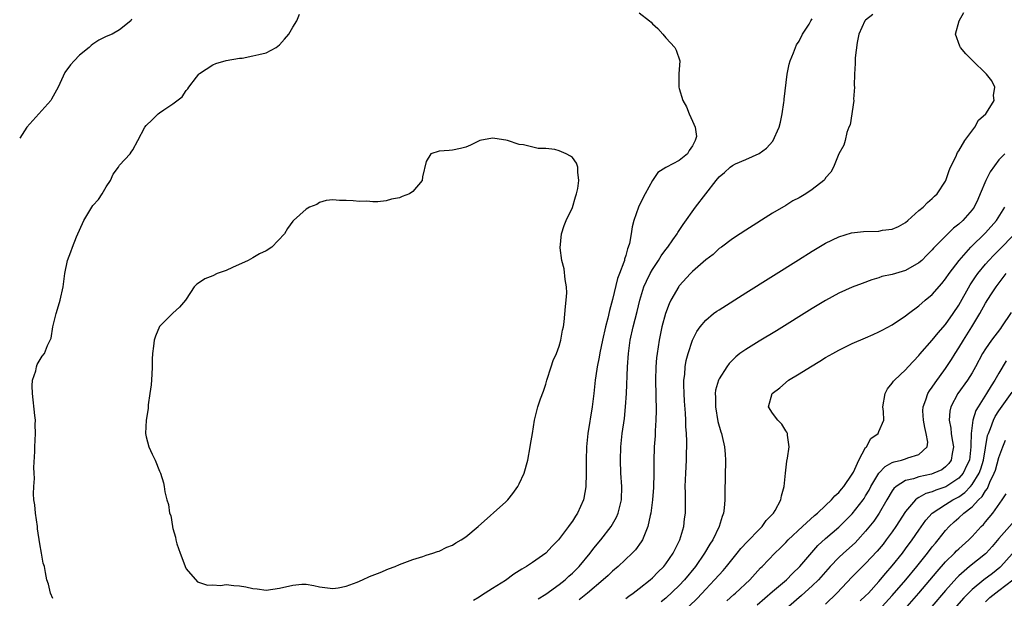
# Model space of a CAD drawing. Units: inches. Extents: x 2658000 to 2661000, y 1557000 to 1560000.
# Drawn here: x 2658000 to 2658148, y 1557314 to 1557401 of the extents above; entities that cross this region are included whole.
import ezdxf

# ---------------------------------------------------------------- set-up
doc = ezdxf.new("R2010")
doc.units = ezdxf.units.IN
doc.header["$MEASUREMENT"] = 0
doc.layers.add('LD26581557_2ft', color=33, linetype='Continuous')

msp = doc.modelspace()

# ---------------------------------------------------------------- linework, layer by layer
at = {"layer": 'LD26581557_2ft'}
for points, elevation in [([(2658005, 1557314.18), (2658004.65, 1557315), (2658004.34, 1557316.34), (2658004.08, 1557317), (2658003.88, 1557318.12), (2658003.7, 1557319), (2658003.5, 1557319.5), (2658003.26, 1557321), (2658003, 1557322.39), (2658002.65, 1557324.65), (2658002.65, 1557325), (2658002.37, 1557327), (2658002.26, 1557328.26), (2658002.13, 1557329), (2658002.07, 1557329.93), (2658002.11, 1557331), (2658002.21, 1557332.21), (2658002.19, 1557333), (2658002.14, 1557333.86), (2658002.26, 1557336.26), (2658002.25, 1557337), (2658002.37, 1557339), (2658002.33, 1557340.33), (2658002.35, 1557341), (2658002.29, 1557341.71), (2658001.91, 1557345), (2658001.85, 1557346.15), (2658001.92, 1557347), (2658002.41, 1557348.41), (2658002.51, 1557349), (2658002.64, 1557349.36), (2658003.39, 1557350.61), (2658003.71, 1557351), (2658004.19, 1557352.19), (2658004.71, 1557353.29), (2658005, 1557355), (2658005.49, 1557357), (2658005.67, 1557357.67), (2658006.08, 1557359), (2658006.51, 1557361), (2658006.79, 1557363), (2658007.19, 1557365), (2658007.7, 1557366.3), (2658007.91, 1557367), (2658008.51, 1557368.51), (2658009.64, 1557371), (2658010.82, 1557373), (2658011, 1557373.23), (2658011.84, 1557374.16), (2658012.36, 1557375), (2658013, 1557376.07), (2658013.64, 1557377), (2658014.05, 1557377.95), (2658014.81, 1557379), (2658015, 1557379.32), (2658016.57, 1557381), (2658016.73, 1557381.27), (2658017, 1557381.63), (2658017.74, 1557383), (2658018.77, 1557385), (2658019, 1557385.26), (2658019.9, 1557386.1), (2658020.81, 1557387), (2658021, 1557387.16), (2658021.64, 1557387.64), (2658023, 1557388.54), (2658024.41, 1557389.59), (2658025, 1557390.5), (2658025.24, 1557390.76), (2658025.39, 1557391), (2658026.52, 1557392.52), (2658026.9, 1557393), (2658027, 1557393.1), (2658029, 1557394.38), (2658029.44, 1557394.56), (2658031, 1557395.04), (2658033, 1557395.39), (2658033.4, 1557395.4), (2658035, 1557395.71), (2658035.92, 1557395.92), (2658037, 1557396.19), (2658038.49, 1557397), (2658039, 1557397.38), (2658039.77, 1557398.23), (2658040.39, 1557399), (2658041, 1557400.05), (2658041.6, 1557401), (2658041.99, 1557402.01)], 8196), ([(2658093, 1557402.18), (2658094.53, 1557401), (2658094.78, 1557400.78), (2658095, 1557400.54), (2658095.82, 1557399.82), (2658096.54, 1557399), (2658097, 1557398.43), (2658098.34, 1557397), (2658098.56, 1557396.56), (2658099.1, 1557395), (2658098.98, 1557393.02), (2658098.96, 1557391), (2658099, 1557390.84), (2658099.58, 1557389), (2658100.09, 1557388.09), (2658100.5, 1557387), (2658101, 1557385.93), (2658101.41, 1557385), (2658101.59, 1557383.59), (2658101.43, 1557383), (2658101, 1557382.19), (2658100.5, 1557381.5), (2658100.24, 1557381), (2658099, 1557380.02), (2658097.11, 1557379), (2658097.03, 1557378.97), (2658095.81, 1557378.19), (2658095, 1557376.98), (2658093.92, 1557375), (2658093, 1557373.23), (2658092.9, 1557373), (2658092.21, 1557371), (2658091.96, 1557370.04), (2658091.79, 1557369), (2658091.53, 1557367.53), (2658091.37, 1557367), (2658091.25, 1557366.75), (2658091, 1557365.73), (2658090.82, 1557365.18), (2658090.79, 1557365), (2658090.72, 1557364.72), (2658090.06, 1557363), (2658089.75, 1557362.25), (2658089, 1557359.1), (2658088.54, 1557357.46), (2658088.29, 1557356.29), (2658087.94, 1557355), (2658087.5, 1557353), (2658087.11, 1557351.11), (2658087, 1557350.46), (2658086.7, 1557349), (2658086.63, 1557348.63), (2658086.4, 1557347), (2658086.19, 1557345), (2658085.95, 1557343), (2658085.32, 1557339), (2658085.12, 1557337), (2658085.07, 1557335), (2658085.07, 1557333), (2658085, 1557330.97), (2658084.72, 1557329.28), (2658084.65, 1557329), (2658083.76, 1557327), (2658083.44, 1557326.56), (2658083, 1557325.83), (2658082.62, 1557325.38), (2658082.39, 1557325), (2658080.9, 1557323), (2658079.95, 1557322.05), (2658078.98, 1557321), (2658077, 1557319.62), (2658076.07, 1557319), (2658075.39, 1557318.61), (2658075, 1557318.33), (2658074.17, 1557317.83), (2658072.92, 1557316.92), (2658071, 1557315.68), (2658069.35, 1557314.65), (2658069, 1557314.39), (2658068.11, 1557313.89)], 8196), ([(2658128.07, 1557401.93), (2658127, 1557401.11), (2658126.9, 1557401), (2658125.99, 1557399), (2658125.73, 1557397.73), (2658125.43, 1557395.43), (2658125.42, 1557395), (2658125.43, 1557394.57), (2658125.33, 1557393), (2658125.29, 1557391.29), (2658125.31, 1557391), (2658125.2, 1557389.2), (2658125.21, 1557389), (2658124.66, 1557385.34), (2658124.49, 1557385), (2658124.19, 1557384.19), (2658123.95, 1557383), (2658123.71, 1557382.29), (2658123, 1557381.02), (2658122.19, 1557379), (2658121.77, 1557378.23), (2658121, 1557377.38), (2658120.87, 1557377.13), (2658120.74, 1557377), (2658119, 1557375.66), (2658118.02, 1557375), (2658117, 1557374.41), (2658116.06, 1557373.94), (2658115, 1557373.24), (2658113, 1557372.07), (2658109, 1557369.56), (2658108.19, 1557369), (2658107, 1557368.23), (2658105.35, 1557367), (2658105, 1557366.76), (2658104.1, 1557365.9), (2658103, 1557365.09), (2658101, 1557363.32), (2658100.69, 1557363), (2658099, 1557361.15), (2658098.94, 1557361.06), (2658097.78, 1557359), (2658097.52, 1557358.48), (2658096.98, 1557357.02), (2658096.43, 1557355), (2658096, 1557353), (2658095.7, 1557351), (2658095.63, 1557350.37), (2658095.52, 1557349), (2658095.47, 1557347), (2658095.54, 1557342.46), (2658095.51, 1557341), (2658095.41, 1557339.41), (2658095.39, 1557338.61), (2658095.28, 1557337), (2658095.19, 1557334.81), (2658095.18, 1557333), (2658095.14, 1557330.86), (2658095, 1557329), (2658094.75, 1557327), (2658094.65, 1557326.65), (2658094.32, 1557325), (2658093.78, 1557323.78), (2658093.49, 1557323), (2658093.31, 1557322.69), (2658092.47, 1557321.53), (2658091.97, 1557321), (2658089.83, 1557319), (2658089, 1557318.31), (2658088.34, 1557317.66), (2658087.61, 1557317), (2658085.27, 1557315), (2658084.01, 1557313.99)], 8200), ([(2658091, 1557314.19), (2658091.45, 1557314.54), (2658092.12, 1557315), (2658093, 1557315.68), (2658094.64, 1557317), (2658095, 1557317.31), (2658095.83, 1557318.17), (2658096.69, 1557319), (2658097, 1557319.39), (2658098.12, 1557321), (2658098.41, 1557321.59), (2658099.13, 1557323), (2658099.71, 1557325), (2658099.83, 1557326.17), (2658099.94, 1557327), (2658099.95, 1557330.05), (2658099.93, 1557331), (2658100.01, 1557333), (2658100.12, 1557335), (2658100.13, 1557336.13), (2658100.15, 1557337), (2658100.15, 1557337.85), (2658100.09, 1557339), (2658100.02, 1557340.02), (2658100, 1557341), (2658099.97, 1557342.03), (2658099.83, 1557343.83), (2658099.76, 1557345), (2658099.72, 1557346.28), (2658099.72, 1557347), (2658099.84, 1557347.84), (2658099.91, 1557349), (2658100.06, 1557349.94), (2658100.34, 1557351), (2658101, 1557353.02), (2658101.68, 1557354.32), (2658102.17, 1557355), (2658103, 1557356.02), (2658104.18, 1557357), (2658104.65, 1557357.35), (2658105, 1557357.59), (2658109, 1557360.1), (2658116.91, 1557365.09), (2658119, 1557366.4), (2658121, 1557367.56), (2658123, 1557368.51), (2658124.89, 1557369.11), (2658126.66, 1557369.34), (2658129, 1557369.41), (2658129.53, 1557369.53), (2658131, 1557369.71), (2658131.92, 1557370.08), (2658133, 1557370.71), (2658133.36, 1557371), (2658135, 1557372.48), (2658135.63, 1557373), (2658136.3, 1557373.7), (2658137, 1557374.27), (2658137.36, 1557374.64), (2658137.75, 1557375), (2658139, 1557376.91), (2658139.04, 1557377), (2658139.52, 1557378.48), (2658139.76, 1557379), (2658140.53, 1557380.53), (2658140.8, 1557381.2), (2658141, 1557381.45), (2658141.9, 1557383), (2658143.38, 1557385), (2658143.94, 1557386.06), (2658145.04, 1557387), (2658145.15, 1557387.15), (2658146.28, 1557389), (2658146.22, 1557389.78), (2658146.4, 1557391), (2658145.95, 1557391.95), (2658145.17, 1557393), (2658143, 1557395.06), (2658142.05, 1557396.05), (2658141.25, 1557397), (2658141.16, 1557397.16), (2658140.47, 1557399), (2658141.03, 1557401), (2658141.76, 1557402.24)], 8202), ([(2658016.78, 1557401.22), (2658016.69, 1557401), (2658015, 1557399.65), (2658013.88, 1557399), (2658013, 1557398.63), (2658011.9, 1557398.1), (2658011, 1557397.49), (2658010.73, 1557397.27), (2658010.45, 1557397), (2658009, 1557395.81), (2658008.16, 1557395), (2658007.61, 1557394.39), (2658006.77, 1557393.23), (2658005.8, 1557391), (2658004.8, 1557389.2), (2658004.67, 1557389), (2658002.87, 1557387), (2658001.99, 1557386.01), (2658001.06, 1557385), (2658000, 1557383.35)], 8198), ([(2658077.86, 1557314.14), (2658079, 1557314.83), (2658081, 1557316.28), (2658081.89, 1557317), (2658082.46, 1557317.54), (2658083, 1557318), (2658083.99, 1557319), (2658085.65, 1557321), (2658086.22, 1557321.78), (2658087.23, 1557323), (2658088.79, 1557325), (2658089.59, 1557326.41), (2658089.86, 1557327), (2658090.37, 1557329), (2658090.42, 1557331), (2658090.27, 1557333), (2658090.18, 1557335), (2658090.24, 1557337), (2658090.46, 1557339), (2658090.78, 1557341.22), (2658090.96, 1557343), (2658091.09, 1557345), (2658091.25, 1557349), (2658091.39, 1557351), (2658091.65, 1557353), (2658092.1, 1557355), (2658092.7, 1557357.3), (2658093.1, 1557359), (2658093.72, 1557361), (2658094.11, 1557361.89), (2658094.64, 1557363), (2658095, 1557363.65), (2658095.9, 1557365), (2658096.31, 1557365.7), (2658097, 1557366.64), (2658097.3, 1557367), (2658098.08, 1557368.08), (2658098.73, 1557369), (2658098.82, 1557369.18), (2658099.61, 1557370.39), (2658101.46, 1557373), (2658104.55, 1557377), (2658105, 1557377.53), (2658105.82, 1557378.18), (2658106.66, 1557379), (2658107, 1557379.26), (2658107.49, 1557379.49), (2658109, 1557380.13), (2658111, 1557381.04), (2658112.12, 1557381.88), (2658113.07, 1557382.93), (2658114.03, 1557385), (2658114.22, 1557385.78), (2658114.48, 1557387), (2658114.73, 1557388.73), (2658114.76, 1557389), (2658114.76, 1557389.24), (2658115.23, 1557393), (2658115.5, 1557394.5), (2658115.67, 1557395), (2658116.19, 1557396.19), (2658116.45, 1557397), (2658116.6, 1557397.4), (2658117, 1557397.95), (2658117.52, 1557399), (2658118.51, 1557400.51), (2658118.8, 1557401), (2658118.86, 1557401.14), (2658119, 1557401.29)], 8198), ([(2658147.88, 1557381), (2658147, 1557380.08), (2658145.68, 1557378.32), (2658145.04, 1557377), (2658144.22, 1557375), (2658143.84, 1557374.16), (2658143.29, 1557373), (2658143, 1557372.6), (2658141.59, 1557371), (2658141, 1557370.45), (2658140.18, 1557369.82), (2658139.32, 1557369), (2658137.35, 1557367), (2658137.18, 1557366.82), (2658137, 1557366.59), (2658136.2, 1557365.8), (2658135.42, 1557365), (2658135, 1557364.61), (2658133, 1557363.47), (2658131, 1557362.89), (2658129.45, 1557362.55), (2658129, 1557362.39), (2658127.93, 1557362.07), (2658126.46, 1557361.54), (2658125, 1557360.97), (2658123, 1557360.08), (2658121, 1557358.99), (2658119, 1557357.77), (2658113.61, 1557354.39), (2658111, 1557352.84), (2658109, 1557351.63), (2658108.14, 1557351), (2658107.5, 1557350.5), (2658107, 1557350.01), (2658106.51, 1557349.49), (2658106.15, 1557349), (2658105, 1557347.19), (2658104.91, 1557347), (2658104.48, 1557345.52), (2658104.42, 1557345), (2658104.46, 1557344.46), (2658104.44, 1557343), (2658104.81, 1557340.81), (2658105.24, 1557339.25), (2658105.34, 1557339), (2658105.47, 1557338.53), (2658105.82, 1557337), (2658105.89, 1557335.89), (2658105.97, 1557335), (2658105.87, 1557330.13), (2658105.87, 1557329), (2658105.77, 1557327.77), (2658105.68, 1557327), (2658105.48, 1557326.52), (2658105.03, 1557325), (2658104.04, 1557323), (2658103.62, 1557322.38), (2658102.82, 1557321), (2658101.47, 1557319), (2658099.82, 1557317), (2658099, 1557316.15), (2658097, 1557314.24), (2658096.33, 1557313.67)], 8204), ([(2658100.48, 1557313), (2658101.74, 1557314.26), (2658103, 1557315.62), (2658104.33, 1557317), (2658105, 1557317.77), (2658105.6, 1557318.4), (2658106.12, 1557319), (2658107.72, 1557321), (2658108.28, 1557321.72), (2658109.25, 1557322.75), (2658111, 1557324.58), (2658111.45, 1557325), (2658112.07, 1557325.93), (2658113.16, 1557327), (2658113.43, 1557327.43), (2658114.29, 1557329), (2658114.39, 1557329.61), (2658114.79, 1557331), (2658114.96, 1557333.04), (2658115.15, 1557334.85), (2658115.27, 1557335.27), (2658115.52, 1557337), (2658115.28, 1557338.72), (2658115.29, 1557339), (2658115.18, 1557339.18), (2658115, 1557339.41), (2658114.41, 1557340.41), (2658113.8, 1557341), (2658113, 1557342.03), (2658112.4, 1557343), (2658112.99, 1557345), (2658114.14, 1557345.86), (2658115.42, 1557347), (2658117, 1557347.93), (2658118.71, 1557349), (2658120.15, 1557349.85), (2658121, 1557350.38), (2658122.06, 1557351), (2658123, 1557351.53), (2658125, 1557352.52), (2658127, 1557353.38), (2658128.12, 1557353.88), (2658129, 1557354.24), (2658129.49, 1557354.52), (2658131, 1557355.29), (2658133, 1557356.64), (2658133.45, 1557357), (2658135, 1557358.16), (2658135.95, 1557359), (2658137, 1557359.89), (2658138.46, 1557361.54), (2658139, 1557362.2), (2658139.55, 1557363), (2658141.04, 1557365), (2658142.78, 1557367), (2658145, 1557369.16), (2658146.65, 1557371), (2658147.9, 1557373)], 8206), ([(2658106.18, 1557313.82), (2658107.22, 1557314.78), (2658107.49, 1557315), (2658109.63, 1557317), (2658111.22, 1557318.78), (2658111.47, 1557319), (2658113.39, 1557321), (2658114.21, 1557321.79), (2658115, 1557322.59), (2658115.38, 1557323), (2658117.5, 1557325), (2658119.33, 1557326.67), (2658119.76, 1557327), (2658121, 1557328.18), (2658121.9, 1557329), (2658122.37, 1557329.63), (2658123, 1557330.12), (2658123.38, 1557330.62), (2658123.72, 1557331), (2658125, 1557332.86), (2658125.16, 1557333.16), (2658125.97, 1557335), (2658127, 1557336.86), (2658127.12, 1557337), (2658127.77, 1557338.23), (2658128.86, 1557339), (2658129, 1557339.31), (2658129.73, 1557341), (2658129.71, 1557342.29), (2658129.58, 1557343), (2658129.92, 1557345), (2658130.3, 1557345.7), (2658131, 1557346.53), (2658131.17, 1557346.83), (2658131.33, 1557347), (2658133, 1557348.55), (2658133.4, 1557349), (2658135, 1557350.7), (2658135.12, 1557350.88), (2658137, 1557353.01), (2658137.87, 1557354.13), (2658139, 1557355.35), (2658140.15, 1557357), (2658141, 1557358.28), (2658142.7, 1557361.3), (2658143.49, 1557362.51), (2658143.84, 1557363), (2658145, 1557364.42), (2658145.51, 1557365), (2658146.23, 1557365.77), (2658147, 1557366.53), (2658149.38, 1557369)], 8208), ([(2658110.74, 1557313.26), (2658113, 1557315.23), (2658115.1, 1557317), (2658116.04, 1557317.96), (2658117.12, 1557319), (2658118.91, 1557321.09), (2658119.85, 1557322.15), (2658121, 1557323.19), (2658123, 1557324.91), (2658124.05, 1557325.95), (2658125, 1557326.91), (2658126.61, 1557329), (2658126.77, 1557329.23), (2658127, 1557329.61), (2658127.51, 1557330.49), (2658127.76, 1557331), (2658128.98, 1557333.02), (2658129.95, 1557334.05), (2658131, 1557334.61), (2658131.27, 1557334.73), (2658132.41, 1557335), (2658133, 1557335.18), (2658133.33, 1557335.33), (2658135, 1557335.84), (2658136.23, 1557337), (2658136.33, 1557337.67), (2658136.11, 1557339), (2658135.88, 1557339.88), (2658135.67, 1557341), (2658135.61, 1557342.39), (2658135.63, 1557343), (2658136.06, 1557344.06), (2658136.36, 1557345), (2658136.6, 1557345.4), (2658137, 1557345.93), (2658137.42, 1557346.58), (2658139, 1557348.77), (2658139.88, 1557350.12), (2658140.42, 1557351), (2658141, 1557351.87), (2658141.69, 1557353), (2658142.21, 1557353.79), (2658142.96, 1557355), (2658144.15, 1557357), (2658145, 1557358.56), (2658145.8, 1557359.8), (2658146.59, 1557361), (2658148.11, 1557363)], 8210), ([(2658148.83, 1557357.17), (2658147.41, 1557355), (2658147.23, 1557354.77), (2658145.92, 1557353), (2658145, 1557351.69), (2658144.57, 1557351), (2658143.5, 1557349), (2658143, 1557348.11), (2658142.32, 1557347), (2658140.87, 1557345), (2658139.8, 1557343), (2658139.65, 1557342.35), (2658139.53, 1557341), (2658139.81, 1557339.81), (2658139.86, 1557339), (2658139.98, 1557338.02), (2658140.18, 1557337), (2658139.98, 1557335.98), (2658139.85, 1557335), (2658139.51, 1557334.49), (2658139, 1557333.96), (2658138.46, 1557333.54), (2658137.26, 1557333), (2658136.87, 1557332.87), (2658135, 1557332.49), (2658134.19, 1557332.19), (2658133, 1557331.91), (2658131.57, 1557331), (2658131.26, 1557330.74), (2658131, 1557330.37), (2658130.17, 1557329), (2658129.03, 1557327), (2658128.21, 1557325.79), (2658127, 1557324.31), (2658125.82, 1557323), (2658125.42, 1557322.58), (2658123.69, 1557321), (2658123, 1557320.35), (2658121.69, 1557319), (2658119.91, 1557317), (2658119, 1557316.09), (2658117.37, 1557314.63), (2658115.45, 1557313)], 8212), ([(2658148.1, 1557349.9), (2658147, 1557348.06), (2658146.4, 1557347), (2658145.84, 1557346.16), (2658145.15, 1557345), (2658143.88, 1557343), (2658143.57, 1557342.43), (2658143.12, 1557341), (2658142.85, 1557339), (2658142.8, 1557337.2), (2658142.82, 1557337), (2658142.6, 1557335), (2658142.21, 1557334.21), (2658141.66, 1557333), (2658141, 1557332.25), (2658139.03, 1557330.97), (2658137.52, 1557330.48), (2658137, 1557330.24), (2658136.03, 1557329.97), (2658135, 1557329.35), (2658134.76, 1557329.24), (2658134.49, 1557329), (2658133, 1557327.26), (2658131.56, 1557325), (2658131, 1557324.2), (2658130.11, 1557323), (2658129.62, 1557322.38), (2658128.71, 1557321.29), (2658127, 1557319.46), (2658126.52, 1557319), (2658125, 1557317.44), (2658122.69, 1557315), (2658121, 1557313.33)], 8214), ([(2658126.18, 1557313.82), (2658127, 1557314.57), (2658127.41, 1557315), (2658129, 1557316.74), (2658130.02, 1557317.98), (2658131, 1557319.09), (2658132.52, 1557321), (2658133, 1557321.65), (2658133.99, 1557323), (2658135, 1557324.46), (2658136.06, 1557325.94), (2658137.01, 1557327), (2658139, 1557328.31), (2658140.11, 1557329), (2658140.7, 1557329.31), (2658141, 1557329.48), (2658141.89, 1557330.11), (2658142.73, 1557331), (2658143, 1557331.31), (2658144.06, 1557333), (2658144.32, 1557333.68), (2658144.72, 1557335), (2658145.32, 1557338.68), (2658145.43, 1557339), (2658145.76, 1557339.76), (2658146.19, 1557341), (2658146.46, 1557341.54), (2658147, 1557342.4), (2658147.24, 1557342.76), (2658149, 1557345.2)], 8216), ([(2658129.51, 1557313), (2658131, 1557314.65), (2658133.02, 1557317), (2658134.68, 1557319), (2658136.28, 1557321), (2658137, 1557321.94), (2658137.47, 1557322.53), (2658137.88, 1557323), (2658139, 1557324.42), (2658139.53, 1557325), (2658140.3, 1557325.7), (2658141, 1557326.3), (2658141.77, 1557327), (2658143, 1557327.96), (2658143.96, 1557329), (2658144.5, 1557329.5), (2658145, 1557330.37), (2658145.28, 1557330.72), (2658145.66, 1557331.66), (2658146.32, 1557333), (2658146.5, 1557333.5), (2658147, 1557335.36), (2658147.62, 1557337), (2658148.01, 1557337.98)], 8218), ([(2658133.25, 1557313), (2658134.99, 1557315), (2658137.74, 1557318.26), (2658139, 1557319.69), (2658140.34, 1557321), (2658140.66, 1557321.34), (2658141, 1557321.67), (2658142.5, 1557323), (2658143, 1557323.5), (2658144.36, 1557325), (2658144.68, 1557325.32), (2658145, 1557325.69), (2658146.08, 1557327), (2658147.51, 1557329), (2658148.08, 1557329.92)], 8220), ([(2658149, 1557325.48), (2658147, 1557323.2), (2658146, 1557322), (2658145.11, 1557321), (2658145, 1557320.89), (2658142.62, 1557319), (2658141, 1557317.61), (2658140.69, 1557317.31), (2658139, 1557315.4), (2658136.94, 1557313)], 8222), ([(2658149, 1557320.88), (2658147.31, 1557319), (2658147.15, 1557318.85), (2658146.03, 1557317.97), (2658144.77, 1557317), (2658143, 1557315.57), (2658142.43, 1557315), (2658141.73, 1557314.27), (2658135.19, 1557306.81)], 8224), ([(2658145, 1557313.7), (2658145.64, 1557314.36), (2658147, 1557315.41), (2658149.1, 1557317)], 8226)]:
    msp.add_lwpolyline(points, dxfattribs=dict(at, elevation=elevation))
at = {"layer": 'LD26581557_2ft', "elevation": 8194}
msp.add_lwpolyline([(2658075, 1557331.41), (2658075.74, 1557333), (2658076.28, 1557335), (2658076.64, 1557337), (2658076.68, 1557337.32), (2658076.98, 1557339), (2658077.29, 1557341), (2658077.78, 1557343), (2658078.19, 1557344.19), (2658078.64, 1557345.36), (2658079, 1557346.41), (2658079.16, 1557347), (2658079.77, 1557349), (2658080.07, 1557349.93), (2658080.57, 1557351), (2658081, 1557352.12), (2658081.26, 1557353), (2658081.48, 1557354.52), (2658081.62, 1557355), (2658081.76, 1557355.76), (2658081.92, 1557358.08), (2658082.06, 1557359), (2658082.12, 1557360.12), (2658082.09, 1557361), (2658081.89, 1557362.11), (2658081.72, 1557363.72), (2658081.4, 1557365), (2658081.14, 1557366.86), (2658081.33, 1557369), (2658081.76, 1557370.24), (2658082.06, 1557371), (2658083, 1557372.93), (2658083.44, 1557374.56), (2658083.6, 1557375), (2658083.81, 1557375.81), (2658083.97, 1557377), (2658083.77, 1557378.23), (2658083.8, 1557379), (2658083.6, 1557379.6), (2658083, 1557380.45), (2658082.67, 1557380.67), (2658082.06, 1557381), (2658081, 1557381.46), (2658080.35, 1557381.65), (2658079, 1557381.83), (2658077.83, 1557381.83), (2658075.63, 1557382.37), (2658075, 1557382.43), (2658073.23, 1557383), (2658073, 1557383.06), (2658071.31, 1557383.31), (2658071, 1557383.34), (2658069.07, 1557383), (2658069, 1557382.98), (2658067.69, 1557382.31), (2658067, 1557382.03), (2658066.19, 1557381.81), (2658065, 1557381.54), (2658064.48, 1557381.52), (2658063, 1557381.4), (2658061.74, 1557381), (2658061, 1557379.86), (2658060.46, 1557377.54), (2658060.4, 1557377), (2658059, 1557375.37), (2658058.52, 1557375), (2658057.42, 1557374.58), (2658057, 1557374.37), (2658055.8, 1557374.2), (2658055, 1557373.93), (2658053.78, 1557373.78), (2658053, 1557373.81), (2658052.1, 1557373.9), (2658051, 1557373.84), (2658050.05, 1557373.95), (2658049, 1557373.98), (2658048.03, 1557373.97), (2658047, 1557374.11), (2658046.01, 1557374.01), (2658045, 1557373.7), (2658044.59, 1557373.41), (2658043.53, 1557373), (2658043, 1557372.67), (2658041.1, 1557371), (2658041.06, 1557370.94), (2658041, 1557370.88), (2658040.21, 1557369.79), (2658039.75, 1557369), (2658037.87, 1557367), (2658037, 1557366.45), (2658036.02, 1557365.98), (2658035, 1557365.39), (2658034.29, 1557365), (2658031.94, 1557363.94), (2658031, 1557363.49), (2658029.67, 1557363), (2658029, 1557362.69), (2658027.79, 1557362.21), (2658027, 1557361.67), (2658026.58, 1557361.42), (2658026.2, 1557361), (2658025, 1557359.17), (2658024.91, 1557359), (2658024.01, 1557357.99), (2658023, 1557357.04), (2658021, 1557355.04), (2658020.37, 1557353.63), (2658020.17, 1557353), (2658020.11, 1557352.11), (2658019.94, 1557351), (2658019.87, 1557350.13), (2658019.88, 1557349), (2658019.83, 1557347.83), (2658019.72, 1557346.28), (2658019.56, 1557345), (2658019.29, 1557343.29), (2658019.28, 1557342.72), (2658018.97, 1557340.97), (2658018.9, 1557339), (2658019, 1557338.49), (2658019.37, 1557337), (2658019.88, 1557335.88), (2658020.36, 1557335), (2658021, 1557333.35), (2658021.15, 1557333), (2658021.57, 1557331.57), (2658021.68, 1557331), (2658021.79, 1557330.21), (2658022.07, 1557329), (2658022.34, 1557328.34), (2658022.49, 1557327), (2658022.67, 1557326.67), (2658022.93, 1557325), (2658022.95, 1557324.95), (2658023, 1557324.7), (2658023.39, 1557323.39), (2658023.45, 1557323), (2658023.61, 1557322.39), (2658024.08, 1557321), (2658024.35, 1557320.35), (2658024.84, 1557319), (2658025, 1557318.67), (2658026.7, 1557316.7), (2658028.19, 1557316.19), (2658029, 1557316.27), (2658030.15, 1557316.15), (2658031, 1557316.29), (2658032.13, 1557316.13), (2658033, 1557316.09), (2658033.93, 1557315.93), (2658035, 1557315.68), (2658035.63, 1557315.63), (2658037, 1557315.44), (2658039, 1557315.73), (2658041, 1557316.22), (2658042.34, 1557316.34), (2658043, 1557316.35), (2658044.16, 1557316.16), (2658045, 1557315.96), (2658045.83, 1557315.83), (2658047, 1557315.68), (2658047.79, 1557315.79), (2658049, 1557316.04), (2658050.67, 1557316.67), (2658051.49, 1557317), (2658052.5, 1557317.5), (2658054.11, 1557318.11), (2658055.35, 1557318.65), (2658056.39, 1557319), (2658057, 1557319.28), (2658059, 1557320.06), (2658060.52, 1557320.52), (2658061, 1557320.68), (2658062.02, 1557321), (2658062.74, 1557321.26), (2658063, 1557321.32), (2658064.11, 1557321.89), (2658065, 1557322.23), (2658065.46, 1557322.54), (2658066.28, 1557323), (2658067, 1557323.47), (2658068.85, 1557325), (2658073, 1557328.72), (2658073.28, 1557329), (2658074.03, 1557329.97), (2658074.8, 1557331)], close=True, dxfattribs=at)

doc.saveas('drawing.dxf')
